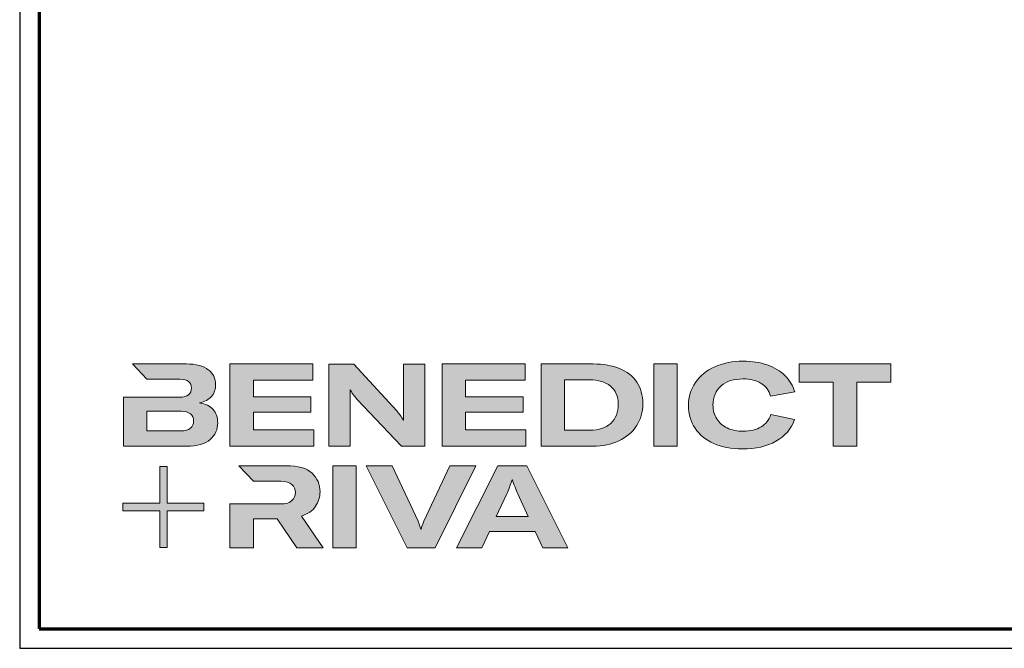
# Model space of a CAD drawing. Units: millimetres. Extents: x 2450 to 23610, y -3352 to 2500.
# Drawn here: x 3850 to 4103, y -334 to -173 of the extents above; entities that cross this region are included whole.
import ezdxf

# ---------------------------------------------------------------- set-up
doc = ezdxf.new("R2010")
doc.units = ezdxf.units.MM
doc.linetypes.add('AUSGEZOGEN', pattern=[0])
doc.layers.add('Calque 1', color=7, linetype='Continuous', lineweight=0)
doc.layers.add('Rahmen (ISO)', color=7, linetype='Continuous', lineweight=70)
doc.layers.add('nicht drucken', color=6, linetype='Continuous', plot=False)
doc.layers.add('RAHMEN', color=7, linetype='AUSGEZOGEN')

# ---------------------------------------------------------------- blocks, each defined once
blk = doc.blocks.new('Block_0')
at = {"layer": 'Calque 1', "true_color": 0x000000, "transparency": 33554687}
h = blk.add_hatch(color=18, dxfattribs=at)
h.dxf.hatch_style = 2
edge = h.paths.add_edge_path()
edge.add_spline(control_points=[(-81.31, -85.27), (-82.82, -86.59), (-85.12, -87.25), (-88.19, -87.25), (-88.19, -87.25), (-112.97, -87.25), (-112.97, -87.25), (-112.97, -87.25), (-112.97, -73.05), (-112.97, -73.05), (-112.97, -73.05), (-88.11, -73.05), (-88.11, -73.05), (-85.09, -73.05), (-82.82, -73.69), (-81.31, -74.95), (-79.8, -76.2), (-79.04, -77.9), (-79.04, -80.03), (-79.04, -82.21), (-79.8, -83.96), (-81.31, -85.27)], knot_values=[0, 0, 0, 0, 1, 1, 1, 2, 2, 2, 3, 3, 3, 4, 4, 4, 5, 5, 5, 6, 6, 6, 7, 7, 7, 7], degree=3, periodic=0)
edge = h.paths.add_edge_path()
edge.add_spline(control_points=[(-64.81, -71.71), (-67.02, -69.25), (-70.34, -67.68), (-74.76, -67.01), (-70.9, -66.23), (-67.97, -64.63), (-65.98, -62.22), (-64, -59.82), (-63, -57.02), (-63, -53.83), (-63, -49.29), (-64.78, -45.64), (-68.34, -42.87), (-71.89, -40.1), (-77.2, -38.71), (-84.25, -38.71), (-84.25, -38.71), (-123.22, -38.71), (-123.22, -38.71), (-123.22, -38.71), (-123.21, -38.71), (-123.21, -38.71), (-123.21, -38.71), (-112.92, -49.8), (-112.92, -49.8), (-112.92, -49.8), (-88.95, -49.8), (-88.95, -49.8), (-85.87, -49.8), (-83.7, -50.38), (-82.44, -51.56), (-81.18, -52.74), (-80.55, -54.19), (-80.55, -55.93), (-80.55, -60.52), (-83.35, -62.81), (-88.95, -62.81), (-88.95, -62.81), (-111.22, -62.81), (-111.22, -62.81), (-111.22, -62.81), (-111.22, -62.81), (-111.22, -62.81), (-111.22, -62.81), (-129.93, -62.81), (-129.93, -62.81), (-129.93, -62.81), (-129.93, -98.33), (-129.93, -98.33), (-129.93, -98.33), (-83.91, -98.33), (-83.91, -98.33), (-76.24, -98.33), (-70.59, -96.72), (-66.95, -93.5), (-63.31, -90.28), (-61.49, -86.24), (-61.49, -81.37), (-61.49, -77.39), (-62.6, -74.18), (-64.81, -71.71)], knot_values=[0, 0, 0, 0, 1, 1, 1, 2, 2, 2, 3, 3, 3, 4, 4, 4, 5, 5, 5, 6, 6, 6, 7, 7, 7, 8, 8, 8, 9, 9, 9, 10, 10, 10, 11, 11, 11, 12, 12, 12, 13, 13, 13, 14, 14, 14, 15, 15, 15, 16, 16, 16, 17, 17, 17, 18, 18, 18, 19, 19, 19, 20, 20, 20, 20], degree=3, periodic=0)
h = blk.add_hatch(color=18, dxfattribs=at)
h.dxf.hatch_style = 2
h.paths.add_polyline_path([(-35.66, -73.64), (6.16, -73.64), (6.16, -62.56), (-35.66, -62.56), (-35.66, -50.55), (7.59, -50.55), (7.59, -38.71), (-52.62, -38.71), (-52.62, -98.33), (8.18, -98.33), (8.18, -86.49), (-35.66, -86.49)])
h = blk.add_hatch(color=18, dxfattribs=at)
h.dxf.hatch_style = 2
edge = h.paths.add_edge_path()
edge.add_spline(control_points=[(73.37, -70.9), (73.37, -70.9), (73.37, -79.47), (73.37, -79.47), (73.37, -79.47), (73.03, -79.47), (73.03, -79.47), (71.8, -77.06), (70.23, -74.79), (68.33, -72.67), (68.33, -72.67), (37.18, -38.82), (37.18, -38.82), (37.18, -38.82), (19.12, -38.82), (19.12, -38.82), (19.12, -38.82), (19.12, -98.44), (19.12, -98.44), (19.12, -98.44), (34.49, -98.44), (34.49, -98.44), (34.49, -98.44), (34.49, -65.69), (34.49, -65.69), (34.49, -65.69), (34.49, -57.38), (34.49, -57.38), (34.49, -57.38), (34.83, -57.38), (34.83, -57.38), (35.22, -58.33), (35.87, -59.47), (36.8, -60.78), (37.72, -62.1), (38.63, -63.23), (39.53, -64.18), (39.53, -64.18), (71.86, -98.44), (71.86, -98.44), (71.86, -98.44), (88.73, -98.44), (88.73, -98.44), (88.73, -98.44), (88.73, -38.82), (88.73, -38.82), (88.73, -38.82), (73.37, -38.82), (73.37, -38.82), (73.37, -38.82), (73.37, -70.9), (73.37, -70.9)], knot_values=[0, 0, 0, 0, 1, 1, 1, 2, 2, 2, 3, 3, 3, 4, 4, 4, 5, 5, 5, 6, 6, 6, 7, 7, 7, 8, 8, 8, 9, 9, 9, 10, 10, 10, 11, 11, 11, 12, 12, 12, 13, 13, 13, 14, 14, 14, 15, 15, 15, 16, 16, 16, 17, 17, 17, 17], degree=3, periodic=0)
h = blk.add_hatch(color=18, dxfattribs=at)
h.dxf.hatch_style = 2
h.paths.add_polyline_path([(118.27, -73.64), (160.08, -73.64), (160.08, -62.56), (118.27, -62.56), (118.27, -50.55), (161.51, -50.55), (161.51, -38.71), (101.31, -38.71), (101.31, -98.33), (162.1, -98.33), (162.1, -86.49), (118.27, -86.49)])
h = blk.add_hatch(color=18, dxfattribs=at)
h.dxf.hatch_style = 2
edge = h.paths.add_edge_path()
edge.add_spline(control_points=[(223.59, -81.79), (219.92, -85.15), (214.9, -86.83), (208.52, -86.83), (208.52, -86.83), (190.05, -86.83), (190.05, -86.83), (190.05, -86.83), (190.05, -50.22), (190.05, -50.22), (190.05, -50.22), (208.35, -50.22), (208.35, -50.22), (214.68, -50.22), (219.71, -51.73), (223.46, -54.75), (227.21, -57.77), (229.09, -62.11), (229.09, -67.77), (229.09, -73.76), (227.26, -78.43), (223.59, -81.79)], knot_values=[0, 0, 0, 0, 1, 1, 1, 2, 2, 2, 3, 3, 3, 4, 4, 4, 5, 5, 5, 6, 6, 6, 7, 7, 7, 7], degree=3, periodic=0)
edge = h.paths.add_edge_path()
edge.add_spline(control_points=[(242.53, -51.85), (239.61, -47.52), (235.46, -44.24), (230.06, -42.03), (224.65, -39.82), (218.29, -38.71), (210.95, -38.71), (210.95, -38.71), (173.08, -38.71), (173.08, -38.71), (173.08, -38.71), (173.08, -98.33), (173.08, -98.33), (173.08, -98.33), (210.7, -98.33), (210.7, -98.33), (217.76, -98.33), (224.02, -97.06), (229.51, -94.51), (235, -91.96), (239.26, -88.35), (242.32, -83.68), (245.37, -79), (246.89, -73.62), (246.89, -67.51), (246.89, -61.41), (245.44, -56.19), (242.53, -51.85)], knot_values=[0, 0, 0, 0, 1, 1, 1, 2, 2, 2, 3, 3, 3, 4, 4, 4, 5, 5, 5, 6, 6, 6, 7, 7, 7, 8, 8, 8, 9, 9, 9, 9], degree=3, periodic=0)
h = blk.add_hatch(color=18, dxfattribs=at)
h.dxf.hatch_style = 2
h.paths.add_polyline_path([(254.97, -98.33), (271.93, -98.33), (271.93, -38.71), (254.97, -38.71)])
h = blk.add_hatch(color=18, dxfattribs=at)
h.dxf.hatch_style = 2
edge = h.paths.add_edge_path()
edge.add_spline(control_points=[(303.65, -54.67), (307.54, -51.25), (312.84, -49.55), (319.56, -49.55), (324.93, -49.55), (329.33, -50.62), (332.74, -52.78), (336.15, -54.93), (338.42, -58.05), (339.54, -62.14), (339.54, -62.14), (357.09, -59.03), (357.09, -59.03), (355.8, -54.44), (353.44, -50.47), (350, -47.11), (346.55, -43.75), (342.26, -41.18), (337.11, -39.38), (331.96, -37.59), (326.16, -36.7), (319.73, -36.7), (312, -36.7), (305.13, -38.05), (299.11, -40.77), (293.09, -43.49), (288.4, -47.28), (285.05, -52.15), (281.69, -57.02), (280.01, -62.56), (280.01, -68.78), (280.01, -75.1), (281.6, -80.64), (284.79, -85.4), (287.99, -90.16), (292.52, -93.84), (298.4, -96.44), (304.27, -99.05), (311.16, -100.35), (319.05, -100.35), (328.74, -100.35), (336.87, -98.5), (343.45, -94.8), (350.02, -91.11), (354.54, -85.88), (357.01, -79.1), (357.01, -79.1), (339.71, -75.41), (339.71, -75.41), (338.42, -79.38), (336.08, -82.39), (332.7, -84.43), (329.31, -86.48), (324.99, -87.5), (319.73, -87.5), (315.3, -87.5), (311.44, -86.72), (308.14, -85.15), (304.83, -83.58), (302.29, -81.37), (300.5, -78.51), (298.7, -75.66), (297.81, -72.33), (297.81, -68.52), (297.81, -62.7), (299.75, -58.08), (303.65, -54.67)], knot_values=[0, 0, 0, 0, 1, 1, 1, 2, 2, 2, 3, 3, 3, 4, 4, 4, 5, 5, 5, 6, 6, 6, 7, 7, 7, 8, 8, 8, 9, 9, 9, 10, 10, 10, 11, 11, 11, 12, 12, 12, 13, 13, 13, 14, 14, 14, 15, 15, 15, 16, 16, 16, 17, 17, 17, 18, 18, 18, 19, 19, 19, 20, 20, 20, 21, 21, 21, 22, 22, 22, 22], degree=3, periodic=0)
h = blk.add_hatch(color=18, dxfattribs=at)
h.dxf.hatch_style = 2
h.paths.add_polyline_path([(360.33, -38.71), (360.33, -51.89), (385.1, -51.89), (385.1, -98.33), (402.07, -98.33), (402.07, -51.89), (426.92, -51.89), (426.92, -38.71)])
at = {"layer": 'Calque 1', "true_color": 0xff5a00, "transparency": 33554687}
h = blk.add_hatch(color=20, dxfattribs=at)
h.dxf.hatch_style = 2
h.paths.add_polyline_path([(-71.47, -139.72), (-98.15, -139.72), (-98.15, -113.04), (-103.57, -113.04), (-103.57, -139.72), (-130.25, -139.72), (-130.25, -145.14), (-103.57, -145.14), (-103.57, -171.82), (-98.15, -171.82), (-98.15, -145.14), (-71.47, -145.14)])
at = {"layer": 'Calque 1', "true_color": 0x000000, "transparency": 33554687}
h = blk.add_hatch(color=18, dxfattribs=at)
h.dxf.hatch_style = 2
edge = h.paths.add_edge_path()
edge.add_spline(control_points=[(-0.72, -149.04), (3.92, -147.58), (7.32, -145.22), (9.48, -141.94), (11.63, -138.67), (12.71, -135.15), (12.71, -131.4), (12.71, -126.09), (10.79, -121.61), (6.96, -117.97), (3.12, -114.33), (-3.19, -112.51), (-11.98, -112.51), (-11.98, -112.51), (-46.13, -112.51), (-46.13, -112.51), (-46.13, -112.51), (-35.61, -123.83), (-35.61, -123.83), (-35.61, -123.83), (-35.61, -123.85), (-35.61, -123.85), (-35.61, -123.85), (-15.75, -123.85), (-15.75, -123.85), (-12.01, -123.85), (-9.3, -124.6), (-7.65, -126.11), (-6, -127.63), (-5.17, -129.56), (-5.17, -131.91), (-5.17, -134.31), (-6, -136.3), (-7.65, -137.87), (-9.3, -139.44), (-12.03, -140.22), (-15.84, -140.22), (-15.84, -140.22), (-34.54, -140.22), (-34.54, -140.22), (-34.54, -140.22), (-35.66, -140.22), (-35.66, -140.22), (-35.66, -140.22), (-52.62, -140.22), (-52.62, -140.22), (-52.62, -140.22), (-52.62, -172.13), (-52.62, -172.13), (-52.62, -172.13), (-35.66, -172.13), (-35.66, -172.13), (-35.66, -172.13), (-35.66, -151.05), (-35.66, -151.05), (-35.66, -151.05), (-18.28, -151.05), (-18.28, -151.05), (-18.28, -151.05), (-4.17, -172.13), (-4.17, -172.13), (-4.17, -172.13), (14.89, -172.13), (14.89, -172.13), (14.89, -172.13), (-0.72, -149.04), (-0.72, -149.04)], knot_values=[0, 0, 0, 0, 1, 1, 1, 2, 2, 2, 3, 3, 3, 4, 4, 4, 5, 5, 5, 6, 6, 6, 7, 7, 7, 8, 8, 8, 9, 9, 9, 10, 10, 10, 11, 11, 11, 12, 12, 12, 13, 13, 13, 14, 14, 14, 15, 15, 15, 16, 16, 16, 17, 17, 17, 18, 18, 18, 19, 19, 19, 20, 20, 20, 21, 21, 21, 22, 22, 22, 22], degree=3, periodic=0)
h = blk.add_hatch(color=18, dxfattribs=at)
h.dxf.hatch_style = 2
edge = h.paths.add_edge_path()
edge.add_spline(control_points=[(21.94, -172.18), (21.94, -172.18), (21.94, -112.57), (21.94, -112.57), (21.94, -112.57), (38.9, -112.57), (38.9, -112.57), (38.9, -112.57), (38.9, -172.18), (38.9, -172.18), (38.9, -172.18), (21.94, -172.18), (21.94, -172.18)], knot_values=[0, 0, 0, 0, 1, 1, 1, 2, 2, 2, 3, 3, 3, 4, 4, 4, 4], degree=3, periodic=0)
h = blk.add_hatch(color=18, dxfattribs=at)
h.dxf.hatch_style = 2
edge = h.paths.add_edge_path()
edge.add_spline(control_points=[(65.1, -112.57), (65.1, -112.57), (83.82, -152.7), (83.82, -152.7), (84.67, -154.55), (85.34, -156.54), (85.84, -158.67), (85.84, -158.67), (86.09, -158.67), (86.09, -158.67), (86.48, -156.87), (87.15, -154.89), (88.11, -152.7), (88.11, -152.7), (106.83, -112.57), (106.83, -112.57), (106.83, -112.57), (125.64, -112.57), (125.64, -112.57), (125.64, -112.57), (96.17, -172.18), (96.17, -172.18), (96.17, -172.18), (75.85, -172.18), (75.85, -172.18), (75.85, -172.18), (46.29, -112.57), (46.29, -112.57), (46.29, -112.57), (65.1, -112.57), (65.1, -112.57)], knot_values=[0, 0, 0, 0, 1, 1, 1, 2, 2, 2, 3, 3, 3, 4, 4, 4, 5, 5, 5, 6, 6, 6, 7, 7, 7, 8, 8, 8, 9, 9, 9, 10, 10, 10, 10], degree=3, periodic=0)
h = blk.add_hatch(color=18, dxfattribs=at)
h.dxf.hatch_style = 2
edge = h.paths.add_edge_path()
edge.add_spline(control_points=[(163.78, -149.34), (163.78, -149.34), (156.14, -132.97), (156.14, -132.97), (155.57, -131.63), (154.93, -130.02), (154.2, -128.14), (153.48, -126.27), (152.83, -124.46), (152.27, -122.73), (152.27, -122.73), (152.1, -122.73), (152.1, -122.73), (151.54, -124.46), (150.9, -126.27), (150.17, -128.14), (149.45, -130.02), (148.8, -131.63), (148.24, -132.97), (148.24, -132.97), (140.6, -149.34), (140.6, -149.34), (140.6, -149.34), (163.78, -149.34), (163.78, -149.34)], knot_values=[0, 0, 0, 0, 1, 1, 1, 2, 2, 2, 3, 3, 3, 4, 4, 4, 5, 5, 5, 6, 6, 6, 7, 7, 7, 8, 8, 8, 8], degree=3, periodic=0)
edge = h.paths.add_edge_path()
edge.add_spline(control_points=[(174.36, -172.18), (174.36, -172.18), (168.81, -160.18), (168.81, -160.18), (168.81, -160.18), (135.56, -160.18), (135.56, -160.18), (135.56, -160.18), (130.02, -172.18), (130.02, -172.18), (130.02, -172.18), (111.8, -172.18), (111.8, -172.18), (111.8, -172.18), (141.61, -112.57), (141.61, -112.57), (141.61, -112.57), (162.77, -112.57), (162.77, -112.57), (162.77, -112.57), (192.49, -172.18), (192.49, -172.18), (192.49, -172.18), (174.36, -172.18), (174.36, -172.18)], knot_values=[0, 0, 0, 0, 1, 1, 1, 2, 2, 2, 3, 3, 3, 4, 4, 4, 5, 5, 5, 6, 6, 6, 7, 7, 7, 8, 8, 8, 8], degree=3, periodic=0)
at = {"layer": 'Calque 1'}
for points in [[(-35.66, -73.64), (6.16, -73.64), (6.16, -62.56), (-35.66, -62.56), (-35.66, -50.55), (7.59, -50.55), (7.59, -38.71), (-52.62, -38.71), (-52.62, -98.33), (8.18, -98.33), (8.18, -86.49), (-35.66, -86.49)], [(118.27, -73.64), (160.08, -73.64), (160.08, -62.56), (118.27, -62.56), (118.27, -50.55), (161.51, -50.55), (161.51, -38.71), (101.31, -38.71), (101.31, -98.33), (162.1, -98.33), (162.1, -86.49), (118.27, -86.49)], [(254.97, -98.33), (271.93, -98.33), (271.93, -38.71), (254.97, -38.71)], [(360.33, -38.71), (360.33, -51.89), (385.1, -51.89), (385.1, -98.33), (402.07, -98.33), (402.07, -51.89), (426.92, -51.89), (426.92, -38.71)], [(-71.47, -139.72), (-98.15, -139.72), (-98.15, -113.04), (-103.57, -113.04), (-103.57, -139.72), (-130.25, -139.72), (-130.25, -145.14), (-103.57, -145.14), (-103.57, -171.82), (-98.15, -171.82), (-98.15, -145.14), (-71.47, -145.14)]]:
    blk.add_lwpolyline(points, close=True, dxfattribs=at)
for points, knots in [([(-64.81, -71.71), (-67.02, -69.25), (-70.34, -67.68), (-74.76, -67.01), (-70.9, -66.23), (-67.97, -64.63), (-65.98, -62.22), (-64, -59.82), (-63, -57.02), (-63, -53.83), (-63, -49.29), (-64.78, -45.64), (-68.34, -42.87), (-71.89, -40.1), (-77.2, -38.71), (-84.25, -38.71), (-84.25, -38.71), (-123.22, -38.71), (-123.22, -38.71), (-123.22, -38.71), (-123.21, -38.71), (-123.21, -38.71), (-123.21, -38.71), (-112.92, -49.8), (-112.92, -49.8), (-112.92, -49.8), (-88.95, -49.8), (-88.95, -49.8), (-85.87, -49.8), (-83.7, -50.38), (-82.44, -51.56), (-81.18, -52.74), (-80.55, -54.19), (-80.55, -55.93), (-80.55, -60.52), (-83.35, -62.81), (-88.95, -62.81), (-88.95, -62.81), (-111.22, -62.81), (-111.22, -62.81), (-111.22, -62.81), (-111.22, -62.81), (-111.22, -62.81), (-111.22, -62.81), (-129.93, -62.81), (-129.93, -62.81), (-129.93, -62.81), (-129.93, -98.33), (-129.93, -98.33), (-129.93, -98.33), (-83.91, -98.33), (-83.91, -98.33), (-76.24, -98.33), (-70.59, -96.72), (-66.95, -93.5), (-63.31, -90.28), (-61.49, -86.24), (-61.49, -81.37), (-61.49, -77.39), (-62.6, -74.18), (-64.81, -71.71)], [0, 0, 0, 0, 1, 1, 1, 2, 2, 2, 3, 3, 3, 4, 4, 4, 5, 5, 5, 6, 6, 6, 7, 7, 7, 8, 8, 8, 9, 9, 9, 10, 10, 10, 11, 11, 11, 12, 12, 12, 13, 13, 13, 14, 14, 14, 15, 15, 15, 16, 16, 16, 17, 17, 17, 18, 18, 18, 19, 19, 19, 20, 20, 20, 20]), ([(73.37, -70.9), (73.37, -70.9), (73.37, -79.47), (73.37, -79.47), (73.37, -79.47), (73.03, -79.47), (73.03, -79.47), (71.8, -77.06), (70.23, -74.79), (68.33, -72.67), (68.33, -72.67), (37.18, -38.82), (37.18, -38.82), (37.18, -38.82), (19.12, -38.82), (19.12, -38.82), (19.12, -38.82), (19.12, -98.44), (19.12, -98.44), (19.12, -98.44), (34.49, -98.44), (34.49, -98.44), (34.49, -98.44), (34.49, -65.69), (34.49, -65.69), (34.49, -65.69), (34.49, -57.38), (34.49, -57.38), (34.49, -57.38), (34.83, -57.38), (34.83, -57.38), (35.22, -58.33), (35.87, -59.47), (36.8, -60.78), (37.72, -62.1), (38.63, -63.23), (39.53, -64.18), (39.53, -64.18), (71.86, -98.44), (71.86, -98.44), (71.86, -98.44), (88.73, -98.44), (88.73, -98.44), (88.73, -98.44), (88.73, -38.82), (88.73, -38.82), (88.73, -38.82), (73.37, -38.82), (73.37, -38.82), (73.37, -38.82), (73.37, -70.9), (73.37, -70.9)], [0, 0, 0, 0, 1, 1, 1, 2, 2, 2, 3, 3, 3, 4, 4, 4, 5, 5, 5, 6, 6, 6, 7, 7, 7, 8, 8, 8, 9, 9, 9, 10, 10, 10, 11, 11, 11, 12, 12, 12, 13, 13, 13, 14, 14, 14, 15, 15, 15, 16, 16, 16, 17, 17, 17, 17]), ([(242.53, -51.85), (239.61, -47.52), (235.46, -44.24), (230.06, -42.03), (224.65, -39.82), (218.29, -38.71), (210.95, -38.71), (210.95, -38.71), (173.08, -38.71), (173.08, -38.71), (173.08, -38.71), (173.08, -98.33), (173.08, -98.33), (173.08, -98.33), (210.7, -98.33), (210.7, -98.33), (217.76, -98.33), (224.02, -97.06), (229.51, -94.51), (235, -91.96), (239.26, -88.35), (242.32, -83.68), (245.37, -79), (246.89, -73.62), (246.89, -67.51), (246.89, -61.41), (245.44, -56.19), (242.53, -51.85)], [0, 0, 0, 0, 1, 1, 1, 2, 2, 2, 3, 3, 3, 4, 4, 4, 5, 5, 5, 6, 6, 6, 7, 7, 7, 8, 8, 8, 9, 9, 9, 9]), ([(303.65, -54.67), (307.54, -51.25), (312.84, -49.55), (319.56, -49.55), (324.93, -49.55), (329.33, -50.62), (332.74, -52.78), (336.15, -54.93), (338.42, -58.05), (339.54, -62.14), (339.54, -62.14), (357.09, -59.03), (357.09, -59.03), (355.8, -54.44), (353.44, -50.47), (350, -47.11), (346.55, -43.75), (342.26, -41.18), (337.11, -39.38), (331.96, -37.59), (326.16, -36.7), (319.73, -36.7), (312, -36.7), (305.13, -38.05), (299.11, -40.77), (293.09, -43.49), (288.4, -47.28), (285.05, -52.15), (281.69, -57.02), (280.01, -62.56), (280.01, -68.78), (280.01, -75.1), (281.6, -80.64), (284.79, -85.4), (287.99, -90.16), (292.52, -93.84), (298.4, -96.44), (304.27, -99.05), (311.16, -100.35), (319.05, -100.35), (328.74, -100.35), (336.87, -98.5), (343.45, -94.8), (350.02, -91.11), (354.54, -85.88), (357.01, -79.1), (357.01, -79.1), (339.71, -75.41), (339.71, -75.41), (338.42, -79.38), (336.08, -82.39), (332.7, -84.43), (329.31, -86.48), (324.99, -87.5), (319.73, -87.5), (315.3, -87.5), (311.44, -86.72), (308.14, -85.15), (304.83, -83.58), (302.29, -81.37), (300.5, -78.51), (298.7, -75.66), (297.81, -72.33), (297.81, -68.52), (297.81, -62.7), (299.75, -58.08), (303.65, -54.67)], [0, 0, 0, 0, 1, 1, 1, 2, 2, 2, 3, 3, 3, 4, 4, 4, 5, 5, 5, 6, 6, 6, 7, 7, 7, 8, 8, 8, 9, 9, 9, 10, 10, 10, 11, 11, 11, 12, 12, 12, 13, 13, 13, 14, 14, 14, 15, 15, 15, 16, 16, 16, 17, 17, 17, 18, 18, 18, 19, 19, 19, 20, 20, 20, 21, 21, 21, 22, 22, 22, 22]), ([(223.59, -81.79), (219.92, -85.15), (214.9, -86.83), (208.52, -86.83), (208.52, -86.83), (190.05, -86.83), (190.05, -86.83), (190.05, -86.83), (190.05, -50.22), (190.05, -50.22), (190.05, -50.22), (208.35, -50.22), (208.35, -50.22), (214.68, -50.22), (219.71, -51.73), (223.46, -54.75), (227.21, -57.77), (229.09, -62.11), (229.09, -67.77), (229.09, -73.76), (227.26, -78.43), (223.59, -81.79)], [0, 0, 0, 0, 1, 1, 1, 2, 2, 2, 3, 3, 3, 4, 4, 4, 5, 5, 5, 6, 6, 6, 7, 7, 7, 7]), ([(-81.31, -85.27), (-82.82, -86.59), (-85.12, -87.25), (-88.19, -87.25), (-88.19, -87.25), (-112.97, -87.25), (-112.97, -87.25), (-112.97, -87.25), (-112.97, -73.05), (-112.97, -73.05), (-112.97, -73.05), (-88.11, -73.05), (-88.11, -73.05), (-85.09, -73.05), (-82.82, -73.69), (-81.31, -74.95), (-79.8, -76.2), (-79.04, -77.9), (-79.04, -80.03), (-79.04, -82.21), (-79.8, -83.96), (-81.31, -85.27)], [0, 0, 0, 0, 1, 1, 1, 2, 2, 2, 3, 3, 3, 4, 4, 4, 5, 5, 5, 6, 6, 6, 7, 7, 7, 7]), ([(-0.72, -149.04), (3.92, -147.58), (7.32, -145.22), (9.48, -141.94), (11.63, -138.67), (12.71, -135.15), (12.71, -131.4), (12.71, -126.09), (10.79, -121.61), (6.96, -117.97), (3.12, -114.33), (-3.19, -112.51), (-11.98, -112.51), (-11.98, -112.51), (-46.13, -112.51), (-46.13, -112.51), (-46.13, -112.51), (-35.61, -123.83), (-35.61, -123.83), (-35.61, -123.83), (-35.61, -123.85), (-35.61, -123.85), (-35.61, -123.85), (-15.75, -123.85), (-15.75, -123.85), (-12.01, -123.85), (-9.3, -124.6), (-7.65, -126.11), (-6, -127.63), (-5.17, -129.56), (-5.17, -131.91), (-5.17, -134.31), (-6, -136.3), (-7.65, -137.87), (-9.3, -139.44), (-12.03, -140.22), (-15.84, -140.22), (-15.84, -140.22), (-34.54, -140.22), (-34.54, -140.22), (-34.54, -140.22), (-35.66, -140.22), (-35.66, -140.22), (-35.66, -140.22), (-52.62, -140.22), (-52.62, -140.22), (-52.62, -140.22), (-52.62, -172.13), (-52.62, -172.13), (-52.62, -172.13), (-35.66, -172.13), (-35.66, -172.13), (-35.66, -172.13), (-35.66, -151.05), (-35.66, -151.05), (-35.66, -151.05), (-18.28, -151.05), (-18.28, -151.05), (-18.28, -151.05), (-4.17, -172.13), (-4.17, -172.13), (-4.17, -172.13), (14.89, -172.13), (14.89, -172.13), (14.89, -172.13), (-0.72, -149.04), (-0.72, -149.04)], [0, 0, 0, 0, 1, 1, 1, 2, 2, 2, 3, 3, 3, 4, 4, 4, 5, 5, 5, 6, 6, 6, 7, 7, 7, 8, 8, 8, 9, 9, 9, 10, 10, 10, 11, 11, 11, 12, 12, 12, 13, 13, 13, 14, 14, 14, 15, 15, 15, 16, 16, 16, 17, 17, 17, 18, 18, 18, 19, 19, 19, 20, 20, 20, 21, 21, 21, 22, 22, 22, 22]), ([(21.94, -172.18), (21.94, -172.18), (21.94, -112.57), (21.94, -112.57), (21.94, -112.57), (38.9, -112.57), (38.9, -112.57), (38.9, -112.57), (38.9, -172.18), (38.9, -172.18), (38.9, -172.18), (21.94, -172.18), (21.94, -172.18)], [0, 0, 0, 0, 1, 1, 1, 2, 2, 2, 3, 3, 3, 4, 4, 4, 4]), ([(65.1, -112.57), (65.1, -112.57), (83.82, -152.7), (83.82, -152.7), (84.67, -154.55), (85.34, -156.54), (85.84, -158.67), (85.84, -158.67), (86.09, -158.67), (86.09, -158.67), (86.48, -156.87), (87.15, -154.89), (88.11, -152.7), (88.11, -152.7), (106.83, -112.57), (106.83, -112.57), (106.83, -112.57), (125.64, -112.57), (125.64, -112.57), (125.64, -112.57), (96.17, -172.18), (96.17, -172.18), (96.17, -172.18), (75.85, -172.18), (75.85, -172.18), (75.85, -172.18), (46.29, -112.57), (46.29, -112.57), (46.29, -112.57), (65.1, -112.57), (65.1, -112.57)], [0, 0, 0, 0, 1, 1, 1, 2, 2, 2, 3, 3, 3, 4, 4, 4, 5, 5, 5, 6, 6, 6, 7, 7, 7, 8, 8, 8, 9, 9, 9, 10, 10, 10, 10]), ([(174.36, -172.18), (174.36, -172.18), (168.81, -160.18), (168.81, -160.18), (168.81, -160.18), (135.56, -160.18), (135.56, -160.18), (135.56, -160.18), (130.02, -172.18), (130.02, -172.18), (130.02, -172.18), (111.8, -172.18), (111.8, -172.18), (111.8, -172.18), (141.61, -112.57), (141.61, -112.57), (141.61, -112.57), (162.77, -112.57), (162.77, -112.57), (162.77, -112.57), (192.49, -172.18), (192.49, -172.18), (192.49, -172.18), (174.36, -172.18), (174.36, -172.18)], [0, 0, 0, 0, 1, 1, 1, 2, 2, 2, 3, 3, 3, 4, 4, 4, 5, 5, 5, 6, 6, 6, 7, 7, 7, 8, 8, 8, 8]), ([(163.78, -149.34), (163.78, -149.34), (156.14, -132.97), (156.14, -132.97), (155.57, -131.63), (154.93, -130.02), (154.2, -128.14), (153.48, -126.27), (152.83, -124.46), (152.27, -122.73), (152.27, -122.73), (152.1, -122.73), (152.1, -122.73), (151.54, -124.46), (150.9, -126.27), (150.17, -128.14), (149.45, -130.02), (148.8, -131.63), (148.24, -132.97), (148.24, -132.97), (140.6, -149.34), (140.6, -149.34), (140.6, -149.34), (163.78, -149.34), (163.78, -149.34)], [0, 0, 0, 0, 1, 1, 1, 2, 2, 2, 3, 3, 3, 4, 4, 4, 5, 5, 5, 6, 6, 6, 7, 7, 7, 8, 8, 8, 8])]:
    blk.add_open_spline(points, degree=3, knots=knots, dxfattribs=at)
blk = doc.blocks.new('Rahmen A0')
at = {"layer": 'nicht drucken'}
blk.add_line((-1189, 0), (0, 0), dxfattribs=at)
blk.add_lwpolyline([(-1189, 0), (0, 0), (0, 841), (-1189, 841)], close=True, dxfattribs=at)
at = {"layer": 'Rahmen (ISO)'}
blk.add_lwpolyline([(-1184, 5), (-5, 5), (-5, 836), (-1184, 836)], close=True, dxfattribs=at)
at = {"layer": 'Calque 1', "xscale": 0.354157399966159, "yscale": 0.354157399966159, "zscale": 0.354157399966159}
blk.add_blockref('Block_0', (-1116.34, 86.76), dxfattribs=at)

msp = doc.modelspace()

# ---------------------------------------------------------------- linework, layer by layer
at = {"lineweight": 0}
msp.add_line((3849.97, -334.18), (3849.97, -334.18), dxfattribs=at)
msp.add_line((3849.97, -334.18), (3849.97, -334.18), dxfattribs=at)
msp.add_line((3849.97, -334.18), (3849.97, -334.18), dxfattribs=at)

# ---------------------------------------------------------------- block references
at = {"layer": 'Calque 1', "xscale": 0.354157399966159, "yscale": 0.354157399966159, "zscale": 0.354157399966159}
msp.add_blockref('Block_0', (3922.63, -247.42), dxfattribs=at)
at = {"layer": 'RAHMEN'}
msp.add_blockref('Rahmen A0', (5038.97, -334.18), dxfattribs=at)

doc.saveas('drawing.dxf')
